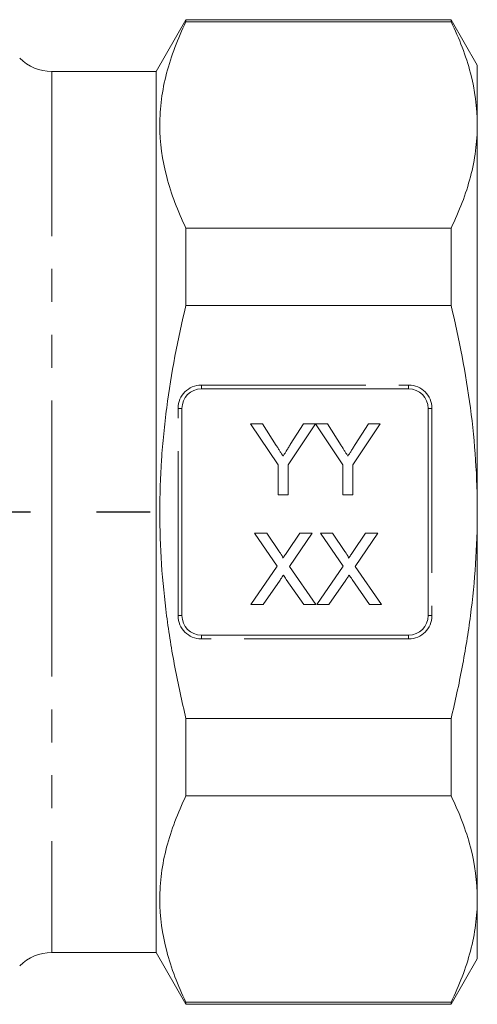
# Model space of a CAD drawing. Units: millimetres. Extents: x 154 to 224, y 100 to 239.
# Drawn here: x 206 to 224, y 173 to 211 of the extents above; entities that cross this region are included whole.
import ezdxf

# ---------------------------------------------------------------- set-up
doc = ezdxf.new("R2010")
doc.units = ezdxf.units.MM
doc.linetypes.add('CENTERX2', pattern=[20.32, 12.7, -2.54, 2.54, -2.54])
doc.linetypes.add('PHANTOM', pattern=[12.7, 6.35, -1.27, 1.27, -1.27, 1.27, -1.27])

msp = doc.modelspace()

# ---------------------------------------------------------------- linework, layer by layer
at = {"color": 7, "linetype": 'Continuous', "lineweight": 15}
for p, q in [((212.858, 210.735), (211.703, 208.735)), ((223.093, 210.735), (212.858, 210.735)), ((212.858, 210.656), (212.858, 210.735)), ((212.858, 210.656), (223.093, 210.656)), ((224.103, 208.985), (223.093, 210.735)), ((223.093, 210.735), (223.093, 210.656)), ((211.703, 208.735), (207.678, 208.735)), ((211.703, 191.735), (211.703, 208.735)), ((224.103, 206.674), (224.103, 208.985)), ((224.103, 191.735), (224.103, 206.674)), ((212.858, 199.7), (212.858, 202.691)), ((223.093, 202.691), (212.858, 202.691)), ((223.093, 202.691), (223.093, 199.7)), ((212.858, 199.7), (223.093, 199.7)), ((221.453, 196.485), (213.453, 196.485)), ((212.703, 195.735), (212.703, 187.735)), ((222.203, 187.735), (222.203, 195.735)), ((216.411, 193.558), (215.353, 195.143)), ((215.353, 195.143), (215.812, 195.143)), ((215.812, 195.143), (216.345, 194.302)), ((217.857, 195.143), (216.799, 193.558)), ((216.885, 194.334), (217.398, 195.143)), ((217.398, 195.143), (217.857, 195.143)), ((218.914, 193.558), (217.862, 195.143)), ((217.862, 195.143), (218.315, 195.143)), ((218.315, 195.143), (218.849, 194.302)), ((220.36, 195.143), (219.302, 193.558)), ((219.389, 194.334), (219.901, 195.143)), ((219.901, 195.143), (220.36, 195.143)), ((216.411, 192.393), (216.411, 193.558)), ((216.799, 193.558), (216.799, 192.393)), ((218.914, 192.393), (218.914, 193.558)), ((219.302, 193.558), (219.302, 192.393)), ((216.799, 192.393), (216.411, 192.393)), ((219.302, 192.393), (218.914, 192.393)), ((211.703, 174.735), (211.703, 191.735)), ((224.103, 176.796), (224.103, 191.735)), ((216.382, 189.642), (215.507, 190.912)), ((215.507, 190.912), (215.974, 190.912)), ((215.974, 190.912), (216.454, 190.216)), ((216.776, 190.215), (217.254, 190.912)), ((217.728, 190.912), (216.853, 189.637)), ((217.254, 190.912), (217.728, 190.912)), ((218.921, 189.642), (218.046, 190.912)), ((218.046, 190.912), (218.513, 190.912)), ((218.513, 190.912), (218.992, 190.216)), ((219.315, 190.215), (219.793, 190.912)), ((220.267, 190.912), (219.391, 189.637)), ((219.793, 190.912), (220.267, 190.912)), ((215.366, 188.162), (216.382, 189.642)), ((216.853, 189.637), (217.869, 188.162)), ((217.904, 188.162), (218.921, 189.642)), ((219.391, 189.637), (220.408, 188.162)), ((216.49, 189.109), (215.839, 188.162)), ((217.402, 188.162), (216.732, 189.134)), ((219.028, 189.109), (218.378, 188.162)), ((219.94, 188.162), (219.271, 189.134)), ((215.839, 188.162), (215.366, 188.162)), ((217.869, 188.162), (217.402, 188.162)), ((218.378, 188.162), (217.904, 188.162)), ((220.408, 188.162), (219.94, 188.162)), ((213.453, 186.985), (221.453, 186.985)), ((212.858, 180.778), (212.858, 183.77)), ((223.093, 183.77), (212.858, 183.77)), ((223.093, 183.77), (223.093, 180.778)), ((212.858, 180.778), (223.093, 180.778)), ((224.103, 174.485), (224.103, 176.796)), ((207.678, 174.735), (211.703, 174.735)), ((211.703, 174.735), (212.858, 172.735)), ((223.093, 172.735), (224.103, 174.485)), ((212.858, 172.735), (212.858, 172.814)), ((223.093, 172.814), (212.858, 172.814)), ((212.858, 172.735), (223.093, 172.735)), ((223.093, 172.814), (223.093, 172.735))]:
    msp.add_line(p, q, dxfattribs=at)
at = {"color": 8, "linetype": 'PHANTOM', "lineweight": 0}
for p, q in [((207.678, 208.735), (207.678, 191.735)), ((213.453, 196.635), (221.453, 196.635)), ((213.453, 196.485), (213.453, 196.635)), ((221.453, 196.485), (221.453, 196.635)), ((212.553, 187.735), (212.553, 195.735)), ((212.553, 195.735), (212.703, 195.735)), ((222.203, 195.735), (222.353, 195.735)), ((222.353, 195.735), (222.353, 187.735)), ((207.678, 191.735), (207.678, 174.735)), ((212.553, 187.735), (212.703, 187.735)), ((222.203, 187.735), (222.353, 187.735)), ((213.453, 186.835), (213.453, 186.985)), ((221.453, 186.835), (221.453, 186.985)), ((221.453, 186.835), (213.453, 186.835))]:
    msp.add_line(p, q, dxfattribs=at)
at = {"color": 7, "linetype": 'CENTERX2'}
msp.add_line((173.844, 191.735), (211.471, 191.735), dxfattribs=at)
at = {"color": 7, "linetype": 'Continuous', "lineweight": 15}
for centre, radius, start, end in [((207.678, 210.485), 1.75, 225, 270), ((213.453, 195.735), 0.75, 90, 180), ((221.453, 195.735), 0.75, 0, 90), ((213.453, 187.735), 0.75, 180, 270), ((221.453, 187.735), 0.75, 270, 0), ((207.678, 172.985), 1.75, 90, 135)]:
    msp.add_arc(centre, radius, start, end, dxfattribs=at)
at = {"color": 8, "linetype": 'PHANTOM', "lineweight": 0}
for centre, start, end in [((213.453, 195.735), 90, 180), ((221.453, 195.735), 0, 90), ((213.453, 187.735), 180, 270), ((221.453, 187.735), 270, 0)]:
    msp.add_arc(centre, 0.9, start, end, dxfattribs=at)
at = {"color": 7, "linetype": 'Continuous', "lineweight": 15}
for points, knots in [([(212.858, 202.691), (212.541, 203.346), (212.287, 204.004), (211.941, 205.326), (211.849, 205.99), (211.847, 206.993), (211.869, 207.329), (211.957, 208.002), (212.024, 208.338), (212.285, 209.339), (212.54, 210), (212.858, 210.656)], [0, 0, 0, 0, 0.25, 0.25, 0.5, 0.5, 0.625, 0.625, 0.75, 0.75, 1, 1, 1, 1]), ([(223.093, 210.656), (223.411, 209.999), (223.665, 209.339), (224.012, 208.012), (224.103, 207.345), (224.103, 206.674)], [0, 0, 0, 0, 0.5, 0.5, 1, 1, 1, 1]), ([(224.103, 206.674), (224.103, 206.341), (224.081, 206.006), (223.991, 205.336), (223.925, 205.001), (223.664, 204.004), (223.409, 203.345), (223.093, 202.691)], [0, 0, 0, 0, 0.25, 0.25, 0.5, 0.5, 1, 1, 1, 1]), ([(212.858, 183.77), (212.699, 184.425), (212.556, 185.086), (212.306, 186.406), (212.199, 187.068), (211.939, 189.058), (211.848, 190.39), (211.847, 192.399), (211.87, 193.07), (211.937, 194.079), (211.965, 194.416), (212.032, 195.089), (212.071, 195.424), (212.29, 197.091), (212.544, 198.404), (212.858, 199.7)], [0, 0, 0, 0, 0.125, 0.125, 0.25, 0.25, 0.5, 0.5, 0.625, 0.625, 0.6875, 0.6875, 0.75, 0.75, 1, 1, 1, 1]), ([(224.103, 191.735), (224.103, 192.402), (224.081, 193.071), (223.992, 194.409), (223.925, 195.08), (223.662, 197.088), (223.407, 198.403), (223.093, 199.7)], [0, 0, 0, 0, 0.25, 0.25, 0.5, 0.5, 1, 1, 1, 1]), ([(216.345, 194.302), (216.369, 194.265), (216.416, 194.192), (216.483, 194.087), (216.546, 193.988), (216.586, 193.924), (216.606, 193.893)], [0, 0, 0, 0, 0.27481, 0.53324, 0.77433, 1, 1, 1, 1]), ([(216.606, 193.893), (216.625, 193.924), (216.667, 193.989), (216.733, 194.093), (216.807, 194.209), (216.858, 194.291), (216.885, 194.334)], [0, 0, 0, 0, 0.207834, 0.444075, 0.707834, 1, 1, 1, 1]), ([(218.849, 194.302), (218.873, 194.265), (218.919, 194.192), (218.986, 194.087), (219.049, 193.988), (219.089, 193.924), (219.109, 193.893)], [0, 0, 0, 0, 0.27481, 0.53324, 0.77433, 1, 1, 1, 1]), ([(219.109, 193.893), (219.128, 193.924), (219.17, 193.989), (219.236, 194.093), (219.31, 194.209), (219.361, 194.291), (219.389, 194.334)], [0, 0, 0, 0, 0.207834, 0.444075, 0.707834, 1, 1, 1, 1]), ([(223.093, 183.77), (223.251, 184.423), (223.394, 185.081), (223.645, 186.408), (223.753, 187.072), (224.013, 189.066), (224.103, 190.399), (224.103, 191.735)], [0, 0, 0, 0, 0.25, 0.25, 0.5, 0.5, 1, 1, 1, 1]), ([(216.454, 190.216), (216.466, 190.198), (216.488, 190.166), (216.519, 190.119), (216.544, 190.078), (216.565, 190.043), (216.58, 190.013), (216.591, 189.988), (216.597, 189.969), (216.597, 189.958), (216.597, 189.954)], [0, 0, 0, 0, 0.209538, 0.393206, 0.554151, 0.689382, 0.80228, 0.889952, 0.956059, 1, 1, 1, 1]), ([(216.597, 189.954), (216.608, 189.971), (216.634, 190.008), (216.676, 190.069), (216.724, 190.139), (216.758, 190.189), (216.776, 190.215)], [0, 0, 0, 0, 0.195959, 0.429465, 0.696675, 1, 1, 1, 1]), ([(218.992, 190.216), (219.004, 190.198), (219.026, 190.166), (219.057, 190.119), (219.082, 190.078), (219.103, 190.043), (219.118, 190.013), (219.129, 189.988), (219.135, 189.969), (219.135, 189.958), (219.135, 189.954)], [0, 0, 0, 0, 0.209538, 0.393206, 0.554151, 0.689382, 0.80228, 0.889952, 0.956059, 1, 1, 1, 1]), ([(219.135, 189.954), (219.147, 189.971), (219.173, 190.008), (219.214, 190.069), (219.262, 190.139), (219.297, 190.189), (219.315, 190.215)], [0, 0, 0, 0, 0.195959, 0.429465, 0.696675, 1, 1, 1, 1]), ([(216.619, 189.298), (216.605, 189.277), (216.579, 189.239), (216.543, 189.187), (216.515, 189.145), (216.497, 189.12), (216.49, 189.109)], [0, 0, 0, 0, 0.326889, 0.601754, 0.825221, 1, 1, 1, 1]), ([(216.732, 189.134), (216.713, 189.162), (216.675, 189.216), (216.638, 189.271), (216.619, 189.298)], [0, 0, 0, 0, 0.5057819, 1, 1, 1, 1]), ([(219.158, 189.298), (219.144, 189.277), (219.118, 189.239), (219.082, 189.187), (219.053, 189.145), (219.036, 189.12), (219.028, 189.109)], [0, 0, 0, 0, 0.326889, 0.601754, 0.825221, 1, 1, 1, 1]), ([(219.271, 189.134), (219.252, 189.162), (219.214, 189.216), (219.176, 189.271), (219.158, 189.298)], [0, 0, 0, 0, 0.5057819, 1, 1, 1, 1]), ([(212.858, 172.814), (212.541, 173.468), (212.287, 174.126), (211.941, 175.448), (211.849, 176.112), (211.847, 177.116), (211.869, 177.451), (211.957, 178.124), (212.024, 178.46), (212.285, 179.461), (212.54, 180.122), (212.858, 180.778)], [0, 0, 0, 0, 0.25, 0.25, 0.5, 0.5, 0.625, 0.625, 0.75, 0.75, 1, 1, 1, 1]), ([(223.093, 180.778), (223.411, 180.121), (223.665, 179.462), (224.012, 178.135), (224.103, 177.467), (224.103, 176.796)], [0, 0, 0, 0, 0.5, 0.5, 1, 1, 1, 1]), ([(224.103, 176.796), (224.103, 176.463), (224.081, 176.129), (223.991, 175.458), (223.925, 175.123), (223.664, 174.126), (223.409, 173.467), (223.093, 172.814)], [0, 0, 0, 0, 0.25, 0.25, 0.5, 0.5, 1, 1, 1, 1])]:
    msp.add_open_spline(points, degree=3, knots=knots, dxfattribs=at)

doc.saveas('drawing.dxf')
